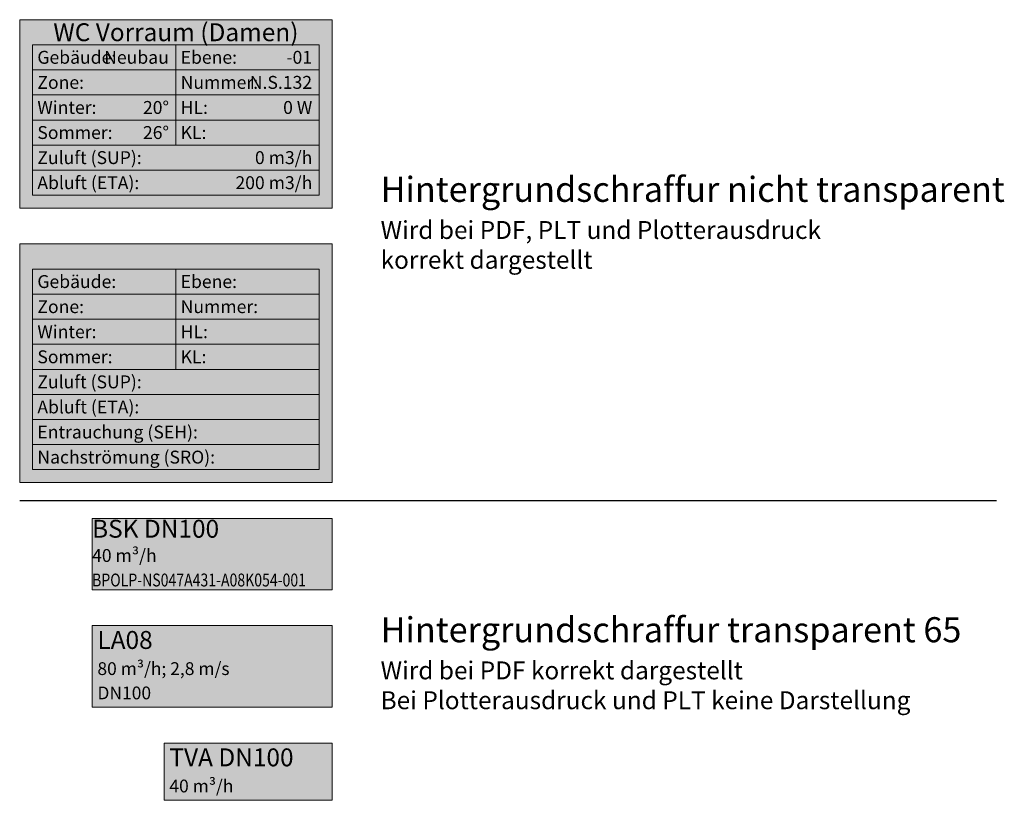
# Model space of a CAD drawing. Units: millimetres. Extents: x 5989 to 12861, y -3178 to 2269.
import ezdxf
from ezdxf.enums import TextEntityAlignment as Align

# ---------------------------------------------------------------- set-up
doc = ezdxf.new("R2010")
doc.units = ezdxf.units.MM
doc.layers.get('0').update_dxf_attribs({"linetype": 'CONTINUOUS'})
for name, color, linetype, lineweight in [('431_ETA_DIM', 40, 'CONTINUOUS', 18), ('431_ETA_LA08_BSP_DIM', 10, 'CONTINUOUS', 18), ('431_ETA_LA08_DIM', 40, 'CONTINUOUS', 18), ('431_LA08_LZG_DIM', 142, 'CONTINUOUS', 18), ('431_SEA_DIM', 20, 'CONTINUOUS', 18), ('431_SRO_DIM', 92, 'CONTINUOUS', 18), ('431_SUP_DIM', 180, 'CONTINUOUS', 18)]:
    doc.layers.add(name, color=color, linetype=linetype, lineweight=lineweight)
doc.styles.add('ISOCPEUR', font='isocpeur.ttf')
doc.styles.add('ISONORM', font='isocpeur.ttf')

# ---------------------------------------------------------------- blocks, each defined once
blk = doc.blocks.new('*U11')
at = {"true_color": 0xe6e6e6}
h = blk.add_hatch(color=254, dxfattribs=at)
h.dxf.hatch_style = 2
h.paths.add_polyline_path([(0, -657.5), (2180, -657.5), (2180, 657.5), (0, 657.5)])
at = {"lineweight": 13}
for p, q in [((1090, -217.5), (1090, 482.5)), ((2090, 307.5), (90, 307.5)), ((2090, 132.5), (90, 132.5)), ((2090, -42.5), (90, -42.5)), ((2090, -217.5), (90, -217.5)), ((2090, -392.5), (90, -392.5))]:
    blk.add_line(p, q, dxfattribs=at)
at = {"lineweight": 18}
for points in [[(0, -657.5), (2180, -657.5), (2180, 657.5), (0, 657.5)], [(90, -567.5), (2090, -567.5), (2090, 482.5), (90, 482.5)]]:
    blk.add_lwpolyline(points, close=True, dxfattribs=at)
at = {"lineweight": 18, "style": 'ISONORM'}
for s, p in [('Gebäude:', (123.3, 395)), ('Ebene:', (1123.3, 395)), ('Zone:', (123.3, 220)), ('Nummer:', (1123.3, 220)), ('Winter:', (123.3, 45)), ('HL:', (1123.3, 45)), ('Sommer:', (123.3, -130)), ('KL:', (1123.3, -130))]:
    blk.add_text(s, height=90, dxfattribs=at).set_placement(p, align=Align.MIDDLE_LEFT)
blk.add_attdef('A3', text='', height=125, dxfattribs=at).set_placement((1090, 570), align=Align.MIDDLE_CENTER)
for tag, p in [('A1.1', (1040.7, 395)), ('A1.2', (2040.7, 395)), ('A1.3', (1040.7, 220)), ('A1', (2040.7, 220)), ('A2', (1042.1, 45)), ('A4', (2042.1, 45)), ('A5.1', (1042.1, -130)), ('A5.2', (2042.1, -130))]:
    blk.add_attdef(tag, text='', height=90, dxfattribs=at).set_placement(p, align=Align.MIDDLE_RIGHT)
at = {"layer": '431_ETA_DIM', "lineweight": 18, "style": 'ISONORM'}
blk.add_text('Abluft (ETA):', height=90, dxfattribs=at).set_placement((123.3, -480), align=Align.MIDDLE_LEFT)
blk.add_attdef('A7', text='', height=90, dxfattribs=at).set_placement((2042.1, -480), align=Align.MIDDLE_RIGHT)
at = {"layer": '431_SUP_DIM', "lineweight": 18, "style": 'ISONORM'}
blk.add_text('Zuluft (SUP):', height=90, dxfattribs=at).set_placement((123.3, -305), align=Align.MIDDLE_LEFT)
blk.add_attdef('A6', text='', height=90, dxfattribs=at).set_placement((2042.1, -305), align=Align.MIDDLE_RIGHT)
blk = doc.blocks.new('*U19')
at = {"true_color": 0xe6e6e6}
h = blk.add_hatch(color=254, dxfattribs=at)
h.dxf.hatch_style = 2
h.paths.add_polyline_path([(0, -832.5), (2180, -832.5), (2180, 832.5), (0, 832.5)])
at = {"lineweight": 13}
for p, q in [((1090, -42.5), (1090, 657.5)), ((2090, 482.5), (90, 482.5)), ((2090, 307.5), (90, 307.5)), ((2090, 132.5), (90, 132.5)), ((2090, -42.5), (90, -42.5)), ((2090, -217.5), (90, -217.5)), ((2090, -392.5), (90, -392.5)), ((2090, -567.5), (90, -567.5))]:
    blk.add_line(p, q, dxfattribs=at)
at = {"lineweight": 18}
for points in [[(0, -832.5), (2180, -832.5), (2180, 832.5), (0, 832.5)], [(90, -742.5), (2090, -742.5), (2090, 657.5), (90, 657.5)]]:
    blk.add_lwpolyline(points, close=True, dxfattribs=at)
at = {"lineweight": 18, "style": 'ISONORM'}
for s, p in [('Gebäude:', (123.3, 570)), ('Ebene:', (1123.3, 570)), ('Zone:', (123.3, 395)), ('Nummer:', (1123.3, 395)), ('Winter:', (123.3, 220)), ('HL:', (1123.3, 220)), ('Sommer:', (123.3, 45)), ('KL:', (1123.3, 45))]:
    blk.add_text(s, height=90, dxfattribs=at).set_placement(p, align=Align.MIDDLE_LEFT)
blk.add_attdef('A3', text='', height=125, dxfattribs=at).set_placement((1090, 745), align=Align.MIDDLE_CENTER)
for tag, p in [('A1.1', (1040.7, 570)), ('A1.2', (2040.7, 570)), ('A1.3', (1040.7, 395)), ('A1', (2040.7, 395)), ('A2', (1042.1, 220)), ('A4', (2042.1, 220)), ('A5.1', (1042.1, 45)), ('A5.2', (2042.1, 45))]:
    blk.add_attdef(tag, text='', height=90, dxfattribs=at).set_placement(p, align=Align.MIDDLE_RIGHT)
at = {"layer": '431_ETA_DIM', "lineweight": 18, "style": 'ISONORM'}
blk.add_text('Abluft (ETA):', height=90, dxfattribs=at).set_placement((123.3, -305), align=Align.MIDDLE_LEFT)
blk.add_attdef('A7', text='', height=90, dxfattribs=at).set_placement((2042.1, -305), align=Align.MIDDLE_RIGHT)
at = {"layer": '431_SEA_DIM', "lineweight": 18, "style": 'ISONORM'}
blk.add_text('Entrauchung (SEH):', height=90, dxfattribs=at).set_placement((123.3, -480), align=Align.MIDDLE_LEFT)
blk.add_attdef('A8', text='', height=90, dxfattribs=at).set_placement((2042.1, -480), align=Align.MIDDLE_RIGHT)
at = {"layer": '431_SRO_DIM', "lineweight": 18, "style": 'ISONORM'}
blk.add_text('Nachströmung (SRO):', height=90, dxfattribs=at).set_placement((123.3, -655), align=Align.MIDDLE_LEFT)
blk.add_attdef('A9', text='', height=90, dxfattribs=at).set_placement((2042.1, -655), align=Align.MIDDLE_RIGHT)
at = {"layer": '431_SUP_DIM', "lineweight": 18, "style": 'ISONORM'}
blk.add_text('Zuluft (SUP):', height=90, dxfattribs=at).set_placement((123.3, -130), align=Align.MIDDLE_LEFT)
blk.add_attdef('A6', text='', height=90, dxfattribs=at).set_placement((2042.1, -130), align=Align.MIDDLE_RIGHT)
blk = doc.blocks.new('CTS_IS112_2', base_point=(66628.61, 674737.904, 2785))
at = {"transparency": 33554521}
h = blk.add_hatch(color=256, dxfattribs=at)
h.dxf.hatch_style = 1
h.paths.add_polyline_path([(66628.31, 674740.398), (66637.691, 674740.398), (66637.691, 674737.202), (66628.31, 674737.202)])
at = {"color": 7}
blk.add_lwpolyline([(66628.31, 674740.398), (66637.691, 674740.398), (66637.691, 674737.202), (66628.31, 674737.202)], close=True, dxfattribs=at)
at = {"color": 7, "linetype": 'Continuous', "lineweight": 18, "style": 'ISOCPEUR'}
for tag, height, p in [('A1', 1, (66628.61, 674739.6)), ('A3', 0.714, (66628.61, 674738))]:
    blk.add_attdef(tag, text='', height=height, dxfattribs=at).set_placement(p, align=Align.MIDDLE_LEFT)
blk = doc.blocks.new('*U29')
at = {"transparency": 33554521}
h = blk.add_hatch(color=256, dxfattribs=at)
h.dxf.hatch_style = 2
h.paths.add_polyline_path([(-5, 199.8), (1670, 199.8), (1670, -299), (-5, -299)])
at = {"color": 7}
blk.add_lwpolyline([(-5, 199.8), (1670, 199.8), (1670, -299), (-5, -299)], close=True, dxfattribs=at)
at = {"color": 7, "linetype": 'Continuous', "lineweight": 18, "style": 'ISONORM'}
for tag, height, p in [('BEZ_DIM', 125, (-4.8, 127.5)), ('Q', 90, (-4.8, -59.3))]:
    blk.add_attdef(tag, text='', height=height, dxfattribs=at).set_placement(p, align=Align.MIDDLE_LEFT)
at = {"color": 1, "linetype": 'Continuous', "lineweight": 13, "style": 'ISONORM', "width": 0.8}
blk.add_attdef('AKS', text='', height=90, dxfattribs=at).set_placement((-4.8, -230.3), align=Align.MIDDLE_LEFT)
blk = doc.blocks.new('*U26')
at = {"transparency": 33554521}
h = blk.add_hatch(color=256, dxfattribs=at)
h.dxf.hatch_style = 1
h.paths.add_polyline_path([(-5, 235), (1670, 235), (1670, -334.2), (-5, -334.2)])
at = {"color": 7}
blk.add_lwpolyline([(-5, 235), (1670, 235), (1670, -334.2), (-5, -334.2)], close=True, dxfattribs=at)
at = {"color": 7, "linetype": 'Continuous', "lineweight": 18, "style": 'ISOCPEUR'}
for tag, height, p in [('A1', 125, (32.4, 135.2)), ('A3', 89.3, (32.4, -64.8)), ('A2', 89.3, (32.4, -234.4))]:
    blk.add_attdef(tag, text='', height=height, dxfattribs=at).set_placement(p, align=Align.MIDDLE_LEFT)

msp = doc.modelspace()

# ---------------------------------------------------------------- linework, layer by layer
msp.add_line((5989.1, -1086), (12807.2, -1086))

# ---------------------------------------------------------------- block references
msp.add_blockref('*U11', (5989.1, 1611.5)).add_auto_attribs({'A3': 'WC Vorraum (Damen)', 'A1.1': 'Neubau', 'A1.2': '-01', 'A1': 'N.S.132', 'A2': '20°', 'A4': '0 W', 'A5.1': '26°', 'A6': '0 m3/h', 'A7': '200 m3/h'})
msp.add_blockref('*U19', (5989.1, -128.5))
at = {"layer": '431_ETA_LA08_BSP_DIM'}
msp.add_blockref('*U29', (6499.1, -1410.8), dxfattribs=at).add_auto_attribs({'BEZ_DIM': 'BSK DN100', 'Q': '40 m³/h', 'AKS': 'BPOLP-NS047A431-A08K054-001'})
at = {"layer": '431_ETA_LA08_DIM'}
ref = msp.add_blockref('CTS_IS112_2', (7033.9, -3090.7, 348125), dxfattribs=dict(at, xscale=125, yscale=125, zscale=125))
ref.add_attrib('A1', 'TVA DN100', dxfattribs={"layer": '0', "color": 7, "linetype": 'Continuous', "lineweight": 18, "height": 125, "style": 'ISOCPEUR'}).set_placement((7033.9, -2878.7, 348125), align=Align.MIDDLE_LEFT)
ref.add_attrib('A3', '40 m³/h', dxfattribs={"layer": '0', "color": 7, "linetype": 'Continuous', "lineweight": 18, "height": 89.27, "style": 'ISOCPEUR'}).set_placement((7033.9, -3078.7, 348125), align=Align.MIDDLE_LEFT)
at = {"layer": '431_LA08_LZG_DIM'}
msp.add_blockref('*U26', (6499.1, -2194.7), dxfattribs=at).add_auto_attribs({'A1': '%%uLA08', 'A3': '80 m³/h; 2,8 m/s', 'A2': 'DN100'})

# ---------------------------------------------------------------- texts
at = {"style": 'ISONORM'}
for s, height, p in [('Hintergrundschraffur nicht transparent', 175, (8508, 1085.3)), ('Wird bei PDF, PLT und Plotterausdruck', 125, (8508, 801.5)), ('korrekt dargestellt', 125, (8508, 593.2)), ('Hintergrundschraffur transparent 65', 175, (8508, -1988.1)), ('Wird bei PDF korrekt dargestellt', 125, (8508, -2271.8)), ('Bei Plotterausdruck und PLT keine Darstellung', 125, (8508, -2480.1))]:
    msp.add_text(s, height=height, dxfattribs=at).set_placement(p, align=Align.MIDDLE_LEFT)

doc.saveas('drawing.dxf')
